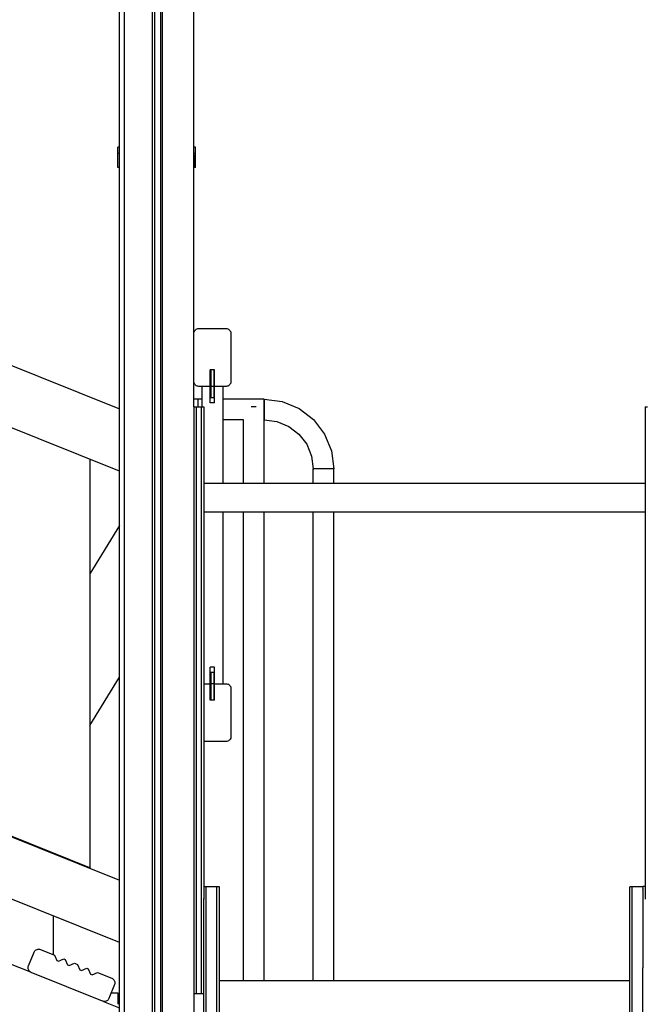
# Model space of a CAD drawing. Units: millimetres. Extents: x 82890 to 99611, y -18454 to 4774.
# Drawn here: x 96537 to 97294, y -16926 to -15734 of the extents above; entities that cross this region are included whole.
import ezdxf

# ---------------------------------------------------------------- set-up
doc = ezdxf.new("R2010")
doc.units = ezdxf.units.MM
doc.header["$MEASUREMENT"] = 0
for name, color, linetype, lineweight in [('0_Pen_No__1', 7, 'Continuous', 30), ('A-FLOR_Pen_No__1', 7, 'Continuous', 30), ('A-WALL-INTR_Pen_No__1', 7, 'Continuous', 30), ('d_izmeri 0.09_Pen_No__1', 7, 'Continuous', 30)]:
    doc.layers.add(name, color=color, linetype=linetype, lineweight=lineweight)

msp = doc.modelspace()

# ---------------------------------------------------------------- linework, layer by layer
at = {"layer": '0_Pen_No__1', "linetype": 'Continuous'}
for p, q in [((96655.8, -15892), (96655.8, -15888.3)), ((96657.8, -15888.3), (96655.8, -15888.3)), ((96749.8, -15888.3), (96747.8, -15888.3)), ((96749.8, -15892), (96749.8, -15888.3)), ((96655.8, -15896.1), (96655.8, -15892)), ((96655.8, -15913), (96655.8, -15896.1)), ((96656.8, -15896.1), (96655.8, -15896.1)), ((96657.8, -15896.1), (96656.8, -15896.1)), ((96749.8, -15896.1), (96747.8, -15896.1)), ((96748.8, -15913), (96748.8, -15897.7)), ((96749.8, -15896.1), (96749.8, -15892)), ((96749.8, -15910.7), (96749.8, -15896.1)), ((96656.8, -15913), (96655.8, -15913)), ((96657.8, -15913), (96656.8, -15913)), ((96749.8, -15913), (96747.8, -15913)), ((96749.8, -15913), (96749.8, -15910.7)), ((96747.8, -16114), (96747.9, -16113)), ((96747.9, -16113), (96748.2, -16112)), ((96748.2, -16112), (96748.7, -16111)), ((96748.7, -16111), (96749.3, -16110.2)), ((96749.3, -16110.2), (96750, -16109.4)), ((96750, -16109.4), (96750.8, -16108.8)), ((96750.8, -16108.8), (96751.8, -16108.4)), ((96751.8, -16108.4), (96752.8, -16108.1)), ((96752.8, -16108.1), (96753.8, -16108)), ((96753.8, -16108), (96786.8, -16108)), ((96786.8, -16108), (96787.9, -16108.1)), ((96787.9, -16108.1), (96788.9, -16108.4)), ((96788.9, -16108.4), (96789.8, -16108.8)), ((96789.8, -16108.8), (96790.7, -16109.4)), ((96790.7, -16109.4), (96791.4, -16110.2)), ((96791.4, -16110.2), (96792, -16111)), ((96792, -16111), (96792.5, -16112)), ((96792.5, -16112), (96792.8, -16113)), ((96792.8, -16113), (96792.8, -16114)), ((96792.8, -16114), (96792.8, -16172)), ((96767.8, -16178), (96767.8, -16158)), ((96772.8, -16158), (96767.8, -16158)), ((96768.3, -16158), (96768.3, -16178)), ((96772.3, -16178), (96772.3, -16158)), ((96772.8, -16178), (96772.8, -16158)), ((96747.9, -16173.1), (96747.8, -16172)), ((96748.2, -16174.1), (96747.9, -16173.1)), ((96748.7, -16175), (96748.2, -16174.1)), ((96749.3, -16175.9), (96748.7, -16175)), ((96750, -16176.6), (96749.3, -16175.9)), ((96750.8, -16177.2), (96750, -16176.6)), ((96751.8, -16177.7), (96750.8, -16177.2)), ((96752.8, -16177.9), (96751.8, -16177.7)), ((96788.9, -16177.7), (96787.9, -16177.9)), ((96789.8, -16177.2), (96788.9, -16177.7)), ((96790.7, -16176.6), (96789.8, -16177.2)), ((96791.4, -16175.9), (96790.7, -16176.6)), ((96792, -16175), (96791.4, -16175.9)), ((96792.5, -16174.1), (96792, -16175)), ((96792.8, -16173.1), (96792.5, -16174.1)), ((96792.8, -16172), (96792.8, -16173.1)), ((96753.8, -16178), (96752.8, -16177.9)), ((96767.8, -16178), (96753.8, -16178)), ((96757.8, -16203), (96757.8, -16178)), ((96767.8, -16198), (96767.8, -16178)), ((96772.8, -16178), (96767.8, -16178)), ((96768.3, -16178), (96768.3, -16191.6)), ((96772.3, -16191.6), (96772.3, -16178)), ((96772.8, -16198), (96772.8, -16178)), ((96786.8, -16178), (96772.8, -16178)), ((96782.8, -16178), (96782.8, -16295.5)), ((96787.9, -16177.9), (96786.8, -16178)), ((96752.8, -16193.5), (96747.8, -16193.5)), ((96752.8, -16193.5), (96752.8, -16193.7)), ((96757.8, -16193.5), (96752.8, -16193.5)), ((96752.8, -16193.7), (96752.8, -16194.2)), ((96752.8, -16194.2), (96752.8, -16195.1)), ((96752.8, -16195.1), (96752.8, -16196.3)), ((96752.8, -16196.3), (96752.8, -16197.8)), ((96752.8, -16197.8), (96752.8, -16199.5)), ((96752.8, -16199.5), (96752.8, -16201.4)), ((96752.8, -16201.4), (96752.8, -16203)), ((96772.8, -16198), (96767.8, -16198)), ((96768.3, -16191.6), (96772.3, -16191.6)), ((96832.8, -16193.5), (96782.8, -16193.5)), ((96832.8, -16193.5), (96832.8, -16193.9)), ((96832.8, -16193.9), (96832.8, -16195.2)), ((96832.8, -16195.2), (96832.8, -16197.1)), ((96832.8, -16197.1), (96832.8, -16199.7)), ((96832.8, -16199.7), (96832.8, -16202.7)), ((96832.9, -16193.5), (96854.7, -16196.4)), ((96832.9, -16193.9), (96832.9, -16193.5)), ((96832.9, -16195.2), (96832.9, -16193.9)), ((96832.9, -16197.1), (96832.9, -16195.2)), ((96832.9, -16199.7), (96832.9, -16197.1)), ((96832.9, -16202.7), (96832.9, -16199.7)), ((96854.7, -16196.4), (96875.1, -16204.8)), ((96747.8, -16203), (96747.8, -16203.2)), ((96747.8, -16203), (96750.8, -16203)), ((96747.8, -16203.2), (96747.8, -16203.9)), ((96747.8, -16203.9), (96747.8, -16205.1)), ((96747.8, -16205.1), (96747.8, -16206.7)), ((96747.8, -16206.7), (96747.8, -16208.6)), ((96747.8, -16208.6), (96747.8, -16210.9)), ((96747.8, -16210.9), (96747.8, -16213.5)), ((96750.8, -16203), (96750.8, -16203.2)), ((96750.8, -16203), (96756.8, -16203)), ((96750.8, -16203.2), (96750.8, -16203.9)), ((96750.8, -16203.9), (96750.8, -16205.1)), ((96750.8, -16205.1), (96750.8, -16206.7)), ((96750.8, -16206.7), (96750.8, -16208.6)), ((96750.8, -16208.6), (96750.8, -16210.9)), ((96750.8, -16210.9), (96750.8, -16213.5)), ((96756.8, -16203), (96756.8, -16203.2)), ((96756.8, -16203), (96759.8, -16203)), ((96756.8, -16203.2), (96756.8, -16203.9)), ((96756.8, -16203.9), (96756.8, -16205.1)), ((96756.8, -16205.1), (96756.8, -16206.7)), ((96756.8, -16206.7), (96756.8, -16208.6)), ((96756.8, -16208.6), (96756.8, -16210.9)), ((96756.8, -16210.9), (96756.8, -16213.5)), ((96759.8, -16203), (96759.8, -16203.2)), ((96759.8, -16203.2), (96759.8, -16203.9)), ((96759.8, -16203.9), (96759.8, -16205.1)), ((96759.8, -16205.1), (96759.8, -16206.7)), ((96759.8, -16206.7), (96759.8, -16208.6)), ((96759.8, -16208.6), (96759.8, -16210.9)), ((96759.8, -16210.9), (96759.8, -16213.5)), ((96818.2, -16203), (96817.3, -16203)), ((96820.3, -16203), (96818.2, -16203)), ((96822.5, -16203), (96820.3, -16203)), ((96823.4, -16203), (96822.5, -16203)), ((96832.8, -16202.7), (96832.8, -16206)), ((96832.8, -16206), (96832.8, -16209.2)), ((96832.8, -16209.2), (96832.8, -16212.2)), ((96832.8, -16212.2), (96832.8, -16214.8)), ((96832.9, -16206), (96832.9, -16202.7)), ((96832.9, -16209.2), (96832.9, -16206)), ((96832.9, -16212.2), (96832.9, -16209.2)), ((96832.9, -16214.8), (96832.9, -16212.2)), ((96875.1, -16204.8), (96892.6, -16218.2)), ((97293.8, -16203), (97293.8, -16203.2)), ((97293.8, -16203), (97296.8, -16203)), ((97293.8, -16203.2), (97293.8, -16203.9)), ((97293.8, -16203.9), (97293.8, -16205.1)), ((97293.8, -16205.1), (97293.8, -16206.7)), ((97293.8, -16206.7), (97293.8, -16208.6)), ((97293.8, -16208.6), (97293.8, -16210.9)), ((97293.8, -16210.9), (97293.8, -16213.5)), ((96747.8, -16213.5), (96747.8, -16216.3)), ((96747.8, -16216.3), (96747.8, -16274.8)), ((96750.8, -16213.5), (96750.8, -16216.3)), ((96750.8, -16216.3), (96750.8, -16274.8)), ((96756.8, -16213.5), (96756.8, -16216.3)), ((96756.8, -16216.3), (96756.8, -16274.8)), ((96759.8, -16213.5), (96759.8, -16216.3)), ((96759.8, -16216.3), (96759.8, -16274.8)), ((96807.9, -16218.5), (96782.8, -16218.5)), ((96807.8, -16295.5), (96807.8, -16218.5)), ((96832.8, -16214.8), (96832.8, -16216.8)), ((96832.8, -16216.8), (96832.8, -16218.1)), ((96832.8, -16218.1), (96832.8, -16218.5)), ((96832.8, -16295.5), (96832.8, -16218.5)), ((96832.9, -16216.8), (96832.9, -16214.8)), ((96832.9, -16218.1), (96832.9, -16216.8)), ((96832.9, -16218.5), (96832.9, -16218.1)), ((96832.9, -16218.5), (96848.3, -16220.5)), ((96848.3, -16220.5), (96862.6, -16226.5)), ((96892.6, -16218.2), (96906, -16235.7)), ((97293.8, -16213.5), (97293.8, -16216.3)), ((97293.8, -16216.3), (97293.8, -16274.8)), ((96862.6, -16226.5), (96874.9, -16235.9)), ((96874.9, -16235.9), (96884.4, -16248.2)), ((96906, -16235.7), (96914.5, -16256.1)), ((96884.4, -16248.2), (96890.3, -16262.6)), ((96914.5, -16256.1), (96917.4, -16278)), ((96890.3, -16262.6), (96892.4, -16278)), ((96747.8, -16274.8), (96747.8, -16334.3)), ((96750.8, -16274.8), (96750.8, -16334.3)), ((96756.8, -16274.8), (96756.8, -16334.3)), ((96759.8, -16274.8), (96759.8, -16334.3)), ((96892.6, -16278), (96892.4, -16278)), ((96892.4, -16295.5), (96892.4, -16278)), ((96892.7, -16278), (96892.6, -16278)), ((96892.7, -16278), (96892.8, -16278)), ((96892.8, -16278), (96892.9, -16278)), ((96893.1, -16278), (96892.9, -16278)), ((96894, -16278), (96893.1, -16278)), ((96895.3, -16278), (96894, -16278)), ((96896.8, -16278), (96895.3, -16278)), ((96898.6, -16278), (96896.8, -16278)), ((96900.6, -16278), (96898.6, -16278)), ((96902.7, -16278), (96900.6, -16278)), ((96904.9, -16278), (96902.7, -16278)), ((96907, -16278), (96904.9, -16278)), ((96909.1, -16278), (96907, -16278)), ((96911.1, -16278), (96909.1, -16278)), ((96912.9, -16278), (96911.1, -16278)), ((96914.4, -16278), (96912.9, -16278)), ((96915.7, -16278), (96914.4, -16278)), ((96916.6, -16278), (96915.7, -16278)), ((96916.8, -16278), (96916.6, -16278)), ((96916.8, -16278), (96916.9, -16278)), ((96916.9, -16278), (96917, -16278)), ((96917.2, -16278), (96917, -16278)), ((96917.4, -16278), (96917.2, -16278)), ((96917.4, -16295.5), (96917.4, -16278)), ((97293.8, -16274.8), (97293.8, -16334.3)), ((97293.8, -16295.5), (96759.8, -16295.5)), ((97293.8, -16330.5), (96759.8, -16330.5)), ((96782.8, -16330.5), (96782.8, -16538)), ((96807.8, -16898), (96807.8, -16330.5)), ((96832.8, -16898), (96832.8, -16330.5)), ((96892.4, -16898), (96892.4, -16330.5)), ((96917.4, -16898), (96917.4, -16330.5)), ((96747.8, -16334.3), (96747.8, -16393.5)), ((96750.8, -16334.3), (96750.8, -16393.5)), ((96756.8, -16334.3), (96756.8, -16393.5)), ((96759.8, -16334.3), (96759.8, -16393.5)), ((97293.8, -16334.3), (97293.8, -16393.5)), ((96657.8, -16346.5), (96622, -16405)), ((96747.8, -16393.5), (96747.8, -16450.7)), ((96750.8, -16393.5), (96750.8, -16450.7)), ((96756.8, -16393.5), (96756.8, -16450.7)), ((96759.8, -16393.5), (96759.8, -16450.7)), ((97293.8, -16393.5), (97293.8, -16450.7)), ((96747.8, -16450.7), (96747.8, -16504.6)), ((96750.8, -16450.7), (96750.8, -16504.6)), ((96756.8, -16450.7), (96756.8, -16504.6)), ((96759.8, -16450.7), (96759.8, -16504.6)), ((97293.8, -16450.7), (97293.8, -16504.6)), ((96747.8, -16504.6), (96747.8, -16553.8)), ((96750.8, -16504.6), (96750.8, -16553.8)), ((96756.8, -16504.6), (96756.8, -16553.8)), ((96759.8, -16504.6), (96759.8, -16553.8)), ((97293.8, -16504.6), (97293.8, -16553.8)), ((96767.8, -16538), (96767.8, -16518)), ((96772.8, -16518), (96767.8, -16518)), ((96772.8, -16538), (96772.8, -16518)), ((96622, -16588.5), (96657.8, -16530)), ((96772.3, -16524.4), (96768.3, -16524.4)), ((96768.3, -16524.4), (96768.3, -16538)), ((96772.3, -16538), (96772.3, -16524.4)), ((96759.8, -16538), (96767.8, -16538)), ((96767.8, -16558), (96767.8, -16538)), ((96772.8, -16538), (96767.8, -16538)), ((96768.3, -16538), (96768.3, -16558)), ((96772.3, -16558), (96772.3, -16538)), ((96772.8, -16558), (96772.8, -16538)), ((96772.8, -16538), (96786.8, -16538)), ((96786.8, -16538), (96787.9, -16538.1)), ((96787.9, -16538.1), (96788.9, -16538.4)), ((96788.9, -16538.4), (96789.8, -16538.8)), ((96789.8, -16538.8), (96790.7, -16539.4)), ((96790.7, -16539.4), (96791.4, -16540.2)), ((96791.4, -16540.2), (96792, -16541)), ((96792, -16541), (96792.5, -16542)), ((96792.5, -16542), (96792.8, -16543)), ((96792.8, -16543), (96792.8, -16544)), ((96792.8, -16544), (96792.8, -16602)), ((96747.8, -16553.8), (96747.8, -16602.5)), ((96750.8, -16553.8), (96750.8, -16602.5)), ((96756.8, -16553.8), (96756.8, -16602.5)), ((96759.8, -16553.8), (96759.8, -16602.5)), ((96772.8, -16558), (96767.8, -16558)), ((97293.8, -16553.8), (97293.8, -16602.5)), ((96747.8, -16602.5), (96747.8, -16656)), ((96750.8, -16602.5), (96750.8, -16656)), ((96756.8, -16602.5), (96756.8, -16656)), ((96759.8, -16602.5), (96759.8, -16656)), ((96790.7, -16606.6), (96789.8, -16607.2)), ((96791.4, -16605.9), (96790.7, -16606.6)), ((96792, -16605), (96791.4, -16605.9)), ((96792.5, -16604.1), (96792, -16605)), ((96792.8, -16603.1), (96792.5, -16604.1)), ((96792.8, -16602), (96792.8, -16603.1)), ((97293.8, -16602.5), (97293.8, -16656)), ((96786.8, -16608), (96759.8, -16608)), ((96787.9, -16607.9), (96786.8, -16608)), ((96788.9, -16607.7), (96787.9, -16607.9)), ((96789.8, -16607.2), (96788.9, -16607.7)), ((96747.8, -16656), (96747.8, -16713)), ((96750.8, -16656), (96750.8, -16713)), ((96756.8, -16656), (96756.8, -16713)), ((96759.8, -16656), (96759.8, -16713)), ((97293.8, -16656), (97293.8, -16713)), ((96747.8, -16713), (96747.8, -16772)), ((96750.8, -16713), (96750.8, -16772)), ((96756.8, -16713), (96756.8, -16772)), ((96759.8, -16713), (96759.8, -16772)), ((97293.8, -16713), (97293.8, -16772)), ((96747.8, -16772), (96747.8, -16831.6)), ((96750.8, -16772), (96750.8, -16831.6)), ((96756.8, -16772), (96756.8, -16831.6)), ((96759.8, -16772), (96759.8, -16799)), ((97293.8, -16772), (97293.8, -16798.8)), ((96762.8, -16783.9), (96759.8, -16783.9)), ((96762.8, -16786.6), (96762.8, -16783.9)), ((96775.8, -16783.9), (96762.8, -16783.9)), ((96775.8, -16786.6), (96775.8, -16783.9)), ((96778.8, -16783.9), (96775.8, -16783.9)), ((96778.8, -16786.6), (96778.8, -16783.9)), ((97275.1, -16786.6), (97275.1, -16783.9)), ((97278.1, -16783.9), (97275.1, -16783.9)), ((97278.1, -16786.6), (97278.1, -16783.9)), ((97291.1, -16783.9), (97278.1, -16783.9)), ((97291.1, -16783), (97291.1, -16786.6)), ((97291.1, -16783), (97293.8, -16783)), ((96762.8, -16798.1), (96762.8, -16786.6)), ((96775.8, -16798.1), (96775.8, -16786.6)), ((96778.8, -16798.1), (96778.8, -16786.6)), ((97275.1, -16798.1), (97275.1, -16786.6)), ((97278.1, -16798.1), (97278.1, -16786.6)), ((97291.1, -16786.7), (97291.1, -16786.6)), ((97291.1, -16786.7), (97291.1, -16791.2)), ((97291.1, -16791.2), (97291.1, -16809.3)), ((96759.8, -16818.3), (96759.8, -16798.1)), ((96762.8, -16818.3), (96762.8, -16798.1)), ((96775.8, -16818.3), (96775.8, -16798.1)), ((96778.8, -16818.3), (96778.8, -16798.1)), ((97275.1, -16818.3), (97275.1, -16798.1)), ((97278.1, -16818.3), (97278.1, -16798.1)), ((97291.1, -16809.3), (97291.1, -16836.8)), ((96577.9, -16866.1), (96577.9, -16819.4)), ((96759.8, -16846.6), (96759.8, -16818.3)), ((96762.8, -16846.6), (96762.8, -16818.3)), ((96775.8, -16846.6), (96775.8, -16818.3)), ((96778.8, -16846.6), (96778.8, -16818.3)), ((97275.1, -16846.6), (97275.1, -16818.3)), ((97278.1, -16846.6), (97278.1, -16818.3)), ((96747.8, -16831.6), (96747.8, -16890.4)), ((96750.8, -16831.6), (96750.8, -16890.4)), ((96756.8, -16831.6), (96756.8, -16890.4)), ((97291.1, -16836.8), (97291.1, -16873.1)), ((96759.8, -16882.5), (96759.8, -16846.6)), ((96762.8, -16882.5), (96762.8, -16846.6)), ((96775.8, -16882.5), (96775.8, -16846.6)), ((96778.8, -16882.5), (96778.8, -16846.6)), ((97275.1, -16882.5), (97275.1, -16846.6)), ((97278.1, -16882.5), (97278.1, -16846.6)), ((97291.1, -16873.1), (97291.1, -16882)), ((96747.8, -16890.4), (96747.8, -16892.7)), ((96747.8, -16892.7), (96747.8, -16895)), ((96750.8, -16890.4), (96750.8, -16892.7)), ((96750.8, -16892.7), (96750.8, -16895)), ((96756.8, -16890.4), (96756.8, -16892.7)), ((96756.8, -16892.7), (96756.8, -16895)), ((96759.8, -17745.4), (96759.8, -16882.5)), ((96762.8, -17745.4), (96762.8, -16882.5)), ((96775.8, -17745.4), (96775.8, -16882.5)), ((96778.8, -17745.4), (96778.8, -16882.5)), ((97275.1, -17745.4), (97275.1, -16882.5)), ((97278.1, -17745.4), (97278.1, -16882.5)), ((97291.1, -16882.5), (97291.1, -16882)), ((97291.1, -17745.4), (97291.1, -16882.5)), ((96747.8, -16895), (96747.8, -16898.1)), ((96747.8, -16898.1), (96747.8, -16901.1)), ((96747.8, -16901.1), (96747.8, -16904)), ((96747.8, -16904), (96747.8, -16906.6)), ((96750.8, -16895), (96750.8, -16898.1)), ((96750.8, -16898.1), (96750.8, -16901.1)), ((96750.8, -16901.1), (96750.8, -16904)), ((96750.8, -16904), (96750.8, -16906.6)), ((96756.8, -16895), (96756.8, -16898.1)), ((96756.8, -16898.1), (96756.8, -16901.1)), ((96756.8, -16901.1), (96756.8, -16904)), ((96756.8, -16904), (96756.8, -16906.6)), ((97275.1, -16898), (96778.8, -16898)), ((96656.4, -16912.9), (96647.6, -16912.9)), ((96656.4, -16926.2), (96656.4, -16912.9)), ((96747.8, -16906.6), (96747.8, -16908.8)), ((96747.8, -16908.8), (96747.8, -16910.6)), ((96747.8, -16910.6), (96747.8, -16911.9)), ((96747.8, -16911.9), (96747.8, -16912.7)), ((96747.8, -16912.7), (96747.8, -16913)), ((96747.8, -16913), (96750.8, -16913)), ((96747.8, -16913), (96747.8, -16913.1)), ((96747.8, -16913.1), (96747.8, -16913.3)), ((96747.8, -16913.3), (96747.8, -16913.8)), ((96747.8, -16913.8), (96747.8, -16914.4)), ((96747.8, -16914.4), (96747.8, -16915.1)), ((96747.8, -16915.1), (96747.8, -16916)), ((96747.8, -16916), (96747.8, -16916.9)), ((96750.8, -16906.6), (96750.8, -16908.8)), ((96750.8, -16908.8), (96750.8, -16910.6)), ((96750.8, -16910.6), (96750.8, -16911.9)), ((96750.8, -16911.9), (96750.8, -16912.7)), ((96750.8, -16912.7), (96750.8, -16913)), ((96750.8, -16913), (96756.8, -16913)), ((96756.8, -16906.6), (96756.8, -16908.8)), ((96756.8, -16908.8), (96756.8, -16910.6)), ((96756.8, -16910.6), (96756.8, -16911.9)), ((96756.8, -16911.9), (96756.8, -16912.7)), ((96756.8, -16912.7), (96756.8, -16913)), ((96756.8, -16913), (96759.8, -16913)), ((96747.8, -16916.9), (96747.8, -16917.9)), ((96747.8, -16917.9), (96747.8, -16919)), ((96747.8, -16919), (96747.8, -16954.1))]:
    msp.add_line(p, q, dxfattribs=at)
at = {"layer": 'A-FLOR_Pen_No__1', "linetype": 'Continuous'}
for p, q in [((96657.8, -18113), (96657.8, -15513)), ((96663.8, -18113), (96663.8, -15513)), ((96697.8, -18113), (96697.8, -15513)), ((96700.8, -18113), (96700.8, -15513)), ((96707.8, -18113), (96707.8, -15513)), ((96709.8, -18113), (96709.8, -15513)), ((96747.8, -16203), (96747.8, -15513)), ((96747.8, -16913), (96747.8, -16913))]:
    msp.add_line(p, q, dxfattribs=at)
at = {"layer": 'A-WALL-INTR_Pen_No__1', "linetype": 'Continuous'}
for p, q in [((94670.2, -15405.2), (96657.8, -16205.3)), ((96657.8, -16280.8), (94670.2, -15480.7)), ((94670.2, -15976), (96657.8, -16776.1)), ((96657.8, -16851.5), (94670.2, -16051.5)), ((96622, -16266.3), (96622, -16761)), ((96622.2, -16266.4), (96622.2, -16287.5)), ((96622.2, -16287.5), (96622, -16287.4)), ((96622, -16761), (96526, -16722.4)), ((96621.7, -16760.9), (96621.7, -16761.5)), ((96264.6, -16772.2), (96550.1, -16887.1)), ((96547.7, -16879.8), (96554.5, -16863.2)), ((96554.5, -16863.2), (96554.9, -16862.2)), ((96554.9, -16862.2), (96555.6, -16861.4)), ((96555.6, -16861.4), (96556.3, -16860.7)), ((96556.3, -16860.7), (96557.2, -16860.1)), ((96557.2, -16860.1), (96558.2, -16859.7)), ((96558.2, -16859.7), (96559.2, -16859.5)), ((96559.2, -16859.5), (96560.2, -16859.4)), ((96560.2, -16859.4), (96561.3, -16859.5)), ((96561.3, -16859.5), (96562.3, -16859.8)), ((96562.3, -16859.8), (96579.4, -16866.7)), ((96579.4, -16866.7), (96582.1, -16873.2)), ((96547.4, -16881.3), (96547.5, -16880.6)), ((96547.5, -16880.6), (96547.7, -16879.8)), ((96582.1, -16873.2), (96584, -16874)), ((96584, -16874), (96590.5, -16871.2)), ((96590.5, -16871.2), (96592.3, -16871.9)), ((96592.3, -16871.9), (96595.1, -16878.4)), ((96595.1, -16878.4), (96597, -16879.2)), ((96597, -16879.2), (96603.5, -16876.4)), ((96603.5, -16876.4), (96607.2, -16877.9)), ((96607.2, -16877.9), (96610, -16884.4)), ((96547.3, -16882.1), (96547.4, -16881.3)), ((96547.4, -16883.1), (96547.3, -16882.1)), ((96547.7, -16884.1), (96547.4, -16883.1)), ((96548.1, -16885), (96547.7, -16884.1)), ((96548.6, -16885.9), (96548.1, -16885)), ((96549.3, -16886.6), (96548.6, -16885.9)), ((96550.2, -16887.2), (96549.3, -16886.6)), ((96551.1, -16887.7), (96550.2, -16887.2)), ((96637.3, -16922.4), (96551.1, -16887.7)), ((96610, -16884.4), (96611.8, -16885.2)), ((96611.8, -16885.2), (96618.3, -16882.4)), ((96618.3, -16882.4), (96620.2, -16883.1)), ((96620.2, -16883.1), (96622.9, -16889.6)), ((96622.9, -16889.6), (96624.8, -16890.4)), ((96624.8, -16890.4), (96631.3, -16887.6)), ((96631.3, -16887.6), (96648.5, -16894.6)), ((96651.9, -16902.4), (96645.1, -16919.1)), ((96648.5, -16894.6), (96649.5, -16895)), ((96649.5, -16895), (96650.3, -16895.6)), ((96650.3, -16895.6), (96651, -16896.4)), ((96651, -16896.4), (96651.5, -16897.2)), ((96651.5, -16897.2), (96652, -16898.1)), ((96652.1, -16901.6), (96651.9, -16902.4)), ((96652, -16898.1), (96652.2, -16899.1)), ((96652.3, -16900.9), (96652.1, -16901.6)), ((96652.2, -16899.1), (96652.3, -16900.1)), ((96652.3, -16900.1), (96652.3, -16900.9)), ((96638.1, -16922.6), (96637.3, -16922.4)), ((96638.8, -16922.8), (96638.1, -16922.6)), ((96638.5, -16922.7), (96656.7, -16930.1)), ((96639.6, -16922.8), (96638.8, -16922.8)), ((96640.6, -16922.7), (96639.6, -16922.8)), ((96641.6, -16922.5), (96640.6, -16922.7)), ((96642.5, -16922.1), (96641.6, -16922.5)), ((96643.3, -16921.5), (96642.5, -16922.1)), ((96644.1, -16920.8), (96643.3, -16921.5)), ((96644.7, -16920), (96644.1, -16920.8)), ((96645.1, -16919.1), (96644.7, -16920))]:
    msp.add_line(p, q, dxfattribs=at)
at = {"layer": 'd_izmeri 0.09_Pen_No__1', "linetype": 'Continuous'}
for p, q in [((96656.4, -16924.1), (96657.4, -16924.1)), ((96657.4, -16924.1), (96657.4, -16924.4)), ((96657.4, -16924.4), (96657.4, -16925.2)), ((96657.4, -16925.2), (96657.4, -16926.2))]:
    msp.add_line(p, q, dxfattribs=at)

doc.saveas('drawing.dxf')
